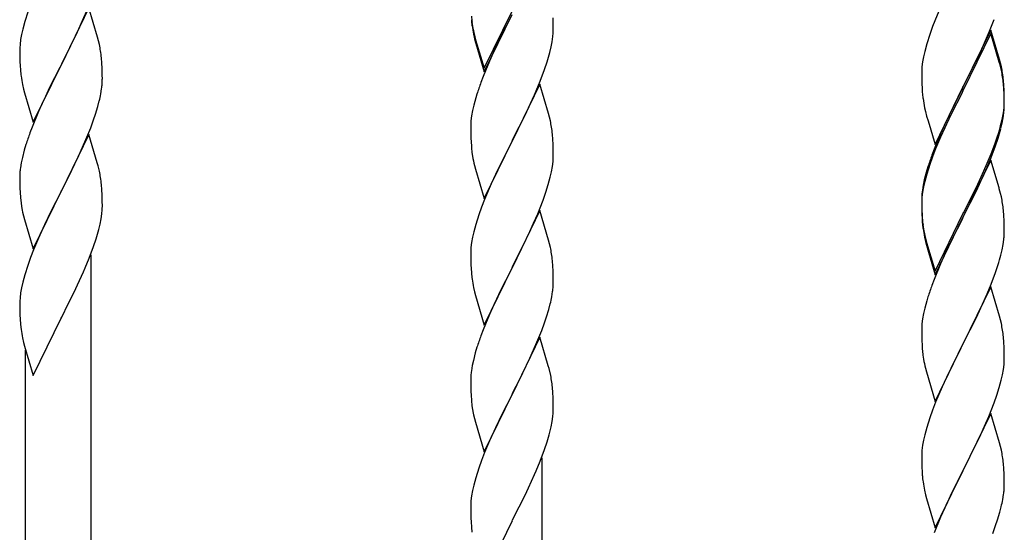
# Model space of a CAD drawing. Units: millimetres. Extents: x 250 to 8280, y 75 to 5795.
# Drawn here: x 4726 to 4981, y 1304 to 1437 of the extents above; entities that cross this region are included whole.
import ezdxf

# ---------------------------------------------------------------- set-up
doc = ezdxf.new("R2010")
doc.units = ezdxf.units.MM
doc.layers.add('YKK_A1', color=4, linetype='Continuous', lineweight=30)

msp = doc.modelspace()

# ---------------------------------------------------------------- linework, layer by layer
at = {"layer": 'YKK_A1', "linetype": 'Continuous'}
for p, q in [((4728.02, 1438.85), (4727.24, 1436.37)), ((4743.86, 1439.96), (4736.64, 1425.11)), ((4742.25, 1436.67), (4743.33, 1439.18)), ((4746.13, 1432.32), (4743.86, 1439.96)), ((4846.41, 1424.25), (4853.64, 1439.1)), ((4846.41, 1423.33), (4853.64, 1438.19)), ((4964.81, 1440.13), (4963.34, 1436.6)), ((4727.24, 1436.37), (4726.72, 1434.45)), ((4740.92, 1433.75), (4742.25, 1436.67)), ((4843.26, 1436.2), (4843.41, 1435.22)), ((4853.47, 1437.86), (4850.69, 1432.32)), ((4864.35, 1435.67), (4864.31, 1437.4)), ((4864.36, 1434.52), (4864.35, 1435.67)), ((4963.34, 1436.6), (4962.75, 1435.08)), ((4977.53, 1433.9), (4978.72, 1436.94)), ((4726.4, 1433.05), (4726.16, 1431.7)), ((4726.72, 1434.45), (4726.4, 1433.05)), ((4736.81, 1425.44), (4740.92, 1433.75)), ((4843.63, 1433.11), (4843.9, 1431.94)), ((4864.34, 1433.72), (4864.36, 1434.52)), ((4962.02, 1433.06), (4961.24, 1430.59)), ((4962.75, 1435.08), (4962.02, 1433.06)), ((4977.86, 1434.18), (4970.64, 1419.32)), ((4977.86, 1433.26), (4970.64, 1418.41)), ((4976.25, 1430.89), (4977.53, 1433.9)), ((4980.13, 1426.53), (4977.86, 1434.18)), ((4980.06, 1425.86), (4977.86, 1433.26)), ((4726.16, 1431.7), (4726, 1430.4)), ((4746.38, 1431.36), (4746.13, 1432.32)), ((4746.59, 1430.42), (4746.38, 1431.36)), ((4843.9, 1432.85), (4844.21, 1431.65)), ((4843.9, 1431.94), (4844.15, 1430.98)), ((4844.15, 1430.98), (4844.65, 1429.2)), ((4844.21, 1431.65), (4846.41, 1424.25)), ((4850.69, 1432.32), (4849.14, 1429.07)), ((4863.78, 1429.79), (4864.04, 1431.15)), ((4864.04, 1431.15), (4864.23, 1432.47)), ((4961.24, 1430.59), (4960.72, 1428.66)), ((4975.14, 1428.44), (4976.25, 1430.89)), ((4725.94, 1429.58), (4725.92, 1428.78)), ((4725.92, 1428.78), (4725.94, 1426.91)), ((4726, 1430.4), (4725.94, 1429.58)), ((4844.65, 1429.2), (4846.41, 1423.33)), ((4849.14, 1429.07), (4847.81, 1426.13)), ((4863.44, 1428.37), (4863.78, 1429.79)), ((4960.72, 1428.66), (4960.4, 1427.26)), ((4974.47, 1427.02), (4975.14, 1428.44)), ((4725.94, 1426.91), (4725.97, 1425.9)), ((4725.97, 1425.9), (4726.01, 1424.96)), ((4736.64, 1425.11), (4736.81, 1425.44)), ((4747.25, 1425.56), (4747.14, 1426.97)), ((4747.31, 1424.31), (4747.25, 1425.56)), ((4847.81, 1426.13), (4846.14, 1422.09)), ((4862.08, 1423.95), (4862.74, 1425.94)), ((4960.16, 1425.91), (4960, 1424.61)), ((4960.4, 1427.26), (4960.16, 1425.91)), ((4972.52, 1423.04), (4974.47, 1427.02)), ((4980.25, 1425.14), (4980.06, 1425.86)), ((4980.38, 1425.58), (4980.13, 1426.53)), ((4980.59, 1424.64), (4980.38, 1425.58)), ((4726.01, 1424.96), (4726.09, 1423.8)), ((4729.41, 1410.25), (4736.64, 1425.11)), ((4736.3, 1424.44), (4733.69, 1419.24)), ((4736.64, 1425.11), (4736.3, 1424.44)), ((4747.35, 1422.59), (4747.31, 1424.31)), ((4860.94, 1420.91), (4862.08, 1423.95)), ((4959.94, 1423.78), (4959.92, 1422.98)), ((4959.92, 1422.98), (4959.94, 1421.12)), ((4960, 1424.61), (4959.94, 1423.78)), ((4970.81, 1419.65), (4972.52, 1423.04)), ((4980.59, 1423.72), (4980.25, 1425.14)), ((4747.36, 1421.44), (4747.35, 1422.59)), ((4846.14, 1422.09), (4845.56, 1420.57)), ((4859.9, 1418.38), (4860.94, 1420.91)), ((4959.94, 1421.12), (4959.97, 1420.11)), ((4981.25, 1419.77), (4981.14, 1421.19)), ((4981.25, 1418.86), (4981.14, 1420.27)), ((4726.63, 1420.03), (4726.9, 1418.85)), ((4726.9, 1418.85), (4727.15, 1417.89)), ((4727.15, 1417.89), (4729.41, 1410.25)), ((4733.69, 1419.24), (4732.58, 1416.94)), ((4746.96, 1417.62), (4747.18, 1418.95)), ((4860.86, 1420.18), (4853.64, 1405.32)), ((4859.47, 1417.38), (4859.9, 1418.38)), ((4863.13, 1412.54), (4860.86, 1420.18)), ((4959.97, 1420.11), (4960.01, 1419.17)), ((4960.01, 1419.17), (4960.09, 1418.01)), ((4963.41, 1404.46), (4970.64, 1419.32)), ((4970.3, 1418.65), (4967.03, 1412.09)), ((4970.3, 1417.73), (4967.69, 1412.54)), ((4970.64, 1419.32), (4970.3, 1418.65)), ((4970.64, 1418.41), (4970.3, 1417.73)), ((4970.64, 1419.32), (4970.81, 1419.65)), ((4981.31, 1418.53), (4981.25, 1419.77)), ((4981.31, 1417.61), (4981.25, 1418.86)), ((4981.35, 1416.8), (4981.31, 1418.53)), ((4731.91, 1415.51), (4730.81, 1413.05)), ((4732.58, 1416.94), (4731.91, 1415.51)), ((4746.18, 1414.33), (4746.56, 1415.77)), ((4844.24, 1416.58), (4843.72, 1414.66)), ((4844.53, 1417.57), (4844.24, 1416.58)), ((4857.92, 1413.96), (4859.47, 1417.38)), ((4981.35, 1415.88), (4981.31, 1417.61)), ((4981.34, 1414.86), (4981.36, 1415.66)), ((4981.36, 1415.66), (4981.35, 1416.8)), ((4981.36, 1414.74), (4981.35, 1415.88)), ((4730.81, 1413.05), (4729.14, 1409.01)), ((4745.59, 1412.36), (4746.18, 1414.33)), ((4843.4, 1413.26), (4843.16, 1411.91)), ((4843.72, 1414.66), (4843.4, 1413.26)), ((4857.03, 1412.09), (4857.92, 1413.96)), ((4960.68, 1414.01), (4960.9, 1413.07)), ((4960.9, 1413.07), (4961.21, 1411.87)), ((4980.87, 1411.38), (4981.11, 1412.73)), ((4981.04, 1411.37), (4981.23, 1412.68)), ((4981.11, 1412.73), (4981.28, 1414.03)), ((4981.28, 1414.03), (4981.34, 1414.86)), ((4981.34, 1413.94), (4981.36, 1414.74)), ((4744.34, 1408.84), (4745.08, 1410.86)), ((4745.08, 1410.86), (4745.59, 1412.36)), ((4843, 1410.61), (4842.94, 1409.78)), ((4843.16, 1411.91), (4843, 1410.61)), ((4855.52, 1409.04), (4857.03, 1412.09)), ((4863.38, 1411.58), (4863.13, 1412.54)), ((4863.59, 1410.64), (4863.38, 1411.58)), ((4961.21, 1411.87), (4961.58, 1410.6)), ((4961.58, 1410.6), (4963.41, 1404.46)), ((4967.03, 1412.09), (4965.91, 1409.72)), ((4967.69, 1412.54), (4966.36, 1409.77)), ((4980.56, 1409.98), (4980.87, 1411.38)), ((4980.78, 1410), (4981.04, 1411.37)), ((4729.14, 1409.01), (4728.56, 1407.49)), ((4743.12, 1405.81), (4744.34, 1408.84)), ((4842.94, 1409.78), (4842.92, 1408.98)), ((4842.92, 1408.98), (4842.94, 1407.12)), ((4853.81, 1405.65), (4855.52, 1409.04)), ((4965.91, 1409.72), (4964.81, 1407.26)), ((4965.91, 1408.81), (4964.81, 1406.35)), ((4966.36, 1409.77), (4965.91, 1408.81)), ((4979.42, 1406.08), (4979.9, 1407.57)), ((4980.44, 1408.59), (4980.78, 1410)), ((4743.86, 1407.1), (4736.64, 1392.24)), ((4742.25, 1403.8), (4743.12, 1405.81)), ((4746.06, 1399.7), (4743.86, 1407.1)), ((4842.94, 1407.12), (4842.97, 1406.11)), ((4842.97, 1406.11), (4843.01, 1405.17)), ((4843.01, 1405.17), (4843.09, 1404.01)), ((4846.41, 1390.46), (4853.64, 1405.32)), ((4853.64, 1405.32), (4853.12, 1404.3)), ((4853.64, 1405.32), (4853.81, 1405.65)), ((4864.25, 1405.77), (4864.14, 1407.19)), ((4864.31, 1404.53), (4864.25, 1405.77)), ((4964.81, 1407.26), (4963.34, 1403.73)), ((4964.81, 1406.35), (4963.54, 1403.32)), ((4978.9, 1404.57), (4979.42, 1406.08)), ((4979.08, 1404.16), (4979.74, 1406.16)), ((4727.1, 1403.02), (4726.61, 1401.11)), ((4727.53, 1404.49), (4727.1, 1403.02)), ((4740.92, 1400.88), (4742.25, 1403.8)), ((4843.26, 1402.42), (4843.41, 1401.43)), ((4853.12, 1404.3), (4850.47, 1399.01)), ((4864.35, 1402.8), (4864.31, 1404.53)), ((4864.36, 1401.66), (4864.35, 1402.8)), ((4963.34, 1403.73), (4962.56, 1401.7)), ((4963.54, 1403.32), (4962.75, 1401.3)), ((4977.94, 1402.04), (4978.9, 1404.57)), ((4977.94, 1401.13), (4979.08, 1404.16)), ((4726.61, 1401.11), (4726.32, 1399.72)), ((4740.25, 1399.47), (4740.92, 1400.88)), ((4864.11, 1398.73), (4864.28, 1400.03)), ((4864.28, 1400.03), (4864.34, 1400.86)), ((4864.34, 1400.86), (4864.36, 1401.66)), ((4962.75, 1401.3), (4962.02, 1399.28)), ((4977.86, 1400.39), (4970.64, 1385.53)), ((4976.69, 1399.01), (4977.94, 1402.04)), ((4976.9, 1398.6), (4977.94, 1401.13)), ((4979.99, 1393.24), (4977.86, 1400.39)), ((4726.32, 1399.72), (4726.1, 1398.39)), ((4738.73, 1396.37), (4740.25, 1399.47)), ((4746.25, 1398.97), (4746.06, 1399.7)), ((4746.59, 1397.56), (4746.25, 1398.97)), ((4843.9, 1399.06), (4844.15, 1398.11)), ((4844.15, 1398.11), (4846.41, 1390.46)), ((4850.47, 1399.01), (4849.36, 1396.68)), ((4863.56, 1395.98), (4863.87, 1397.38)), ((4863.87, 1397.38), (4864.11, 1398.73)), ((4961.53, 1398.7), (4961.1, 1397.23)), ((4962.02, 1399.28), (4961.24, 1396.8)), ((4974.92, 1394.18), (4976.47, 1397.6)), ((4975.36, 1396.05), (4976.69, 1399.01)), ((4976.47, 1397.6), (4976.9, 1398.6)), ((4725.97, 1397.11), (4725.92, 1396.3)), ((4725.92, 1396.3), (4725.92, 1395.9)), ((4725.92, 1395.9), (4725.94, 1394.04)), ((4736.81, 1392.57), (4738.73, 1396.37)), ((4849.36, 1396.68), (4848.25, 1394.26)), ((4863.04, 1394.06), (4863.56, 1395.98)), ((4960.61, 1395.32), (4960.32, 1393.94)), ((4960.72, 1394.87), (4960.4, 1393.48)), ((4961.1, 1397.23), (4960.61, 1395.32)), ((4961.24, 1396.8), (4960.72, 1394.87)), ((4974.03, 1393.22), (4975.36, 1396.05)), ((4725.94, 1394.04), (4725.97, 1393.03)), ((4725.97, 1393.03), (4726.01, 1392.09)), ((4729.41, 1377.38), (4736.64, 1392.24)), ((4736.64, 1392.24), (4736.47, 1391.91)), ((4736.64, 1392.24), (4736.81, 1392.57)), ((4747.25, 1392.69), (4747.14, 1394.1)), ((4747.31, 1391.45), (4747.25, 1392.69)), ((4848.25, 1394.26), (4846.54, 1390.24)), ((4862.42, 1392.08), (4863.04, 1394.06)), ((4960.32, 1393.94), (4960.1, 1392.6)), ((4960.4, 1393.48), (4960.16, 1392.12)), ((4970.81, 1386.78), (4974.03, 1393.22)), ((4972.52, 1389.25), (4974.03, 1392.31)), ((4974.03, 1392.31), (4974.92, 1394.18)), ((4980.06, 1392.99), (4979.99, 1393.24)), ((4980.38, 1391.79), (4980.06, 1392.99)), ((4726.01, 1392.09), (4726.11, 1390.65)), ((4726.11, 1390.65), (4726.26, 1389.34)), ((4736.47, 1391.91), (4734.12, 1387.25)), ((4747.35, 1389.72), (4747.31, 1391.45)), ((4747.36, 1388.57), (4747.35, 1389.72)), ((4846.54, 1390.24), (4845.75, 1388.21)), ((4860.33, 1386.52), (4861.72, 1390.07)), ((4861.72, 1390.07), (4862.42, 1392.08)), ((4959.97, 1391.33), (4959.92, 1390.51)), ((4959.92, 1390.51), (4959.92, 1390.12)), ((4959.92, 1390.12), (4959.94, 1388.26)), ((4959.94, 1390), (4959.92, 1389.2)), ((4960, 1390.83), (4959.94, 1390)), ((4960.16, 1392.12), (4960, 1390.83)), ((4980.59, 1390.85), (4980.38, 1391.79)), ((4726.26, 1389.34), (4726.41, 1388.35)), ((4726.41, 1388.35), (4726.58, 1387.39)), ((4726.58, 1387.39), (4726.68, 1386.92)), ((4734.12, 1387.25), (4732.36, 1383.6)), ((4747.34, 1387.77), (4747.36, 1388.57)), ((4845.75, 1388.21), (4845.02, 1386.2)), ((4860.86, 1387.31), (4853.64, 1372.45)), ((4863.13, 1379.66), (4860.86, 1387.31)), ((4959.92, 1389.2), (4959.94, 1387.34)), ((4959.94, 1388.26), (4959.97, 1387.25)), ((4959.94, 1387.34), (4959.97, 1386.33)), ((4959.97, 1387.25), (4960.01, 1386.31)), ((4970.81, 1385.86), (4972.52, 1389.25)), ((4981.25, 1385.99), (4981.14, 1387.4)), ((4726.68, 1386.92), (4726.9, 1385.98)), ((4726.9, 1385.98), (4727.15, 1385.03)), ((4727.15, 1385.03), (4729.41, 1377.38)), ((4746.78, 1383.84), (4747.04, 1385.2)), ((4747.04, 1385.2), (4747.23, 1386.52)), ((4845.02, 1386.2), (4844.24, 1383.72)), ((4859.25, 1384.02), (4860.33, 1386.52)), ((4959.97, 1386.33), (4960.01, 1385.39)), ((4960.01, 1386.31), (4960.09, 1385.14)), ((4960.01, 1385.39), (4960.09, 1384.22)), ((4963.41, 1371.59), (4970.64, 1386.45)), ((4963.41, 1370.68), (4970.64, 1385.53)), ((4970.47, 1385.2), (4967.69, 1379.67)), ((4970.64, 1385.53), (4970.47, 1385.2)), ((4970.64, 1386.45), (4970.81, 1386.78)), ((4970.64, 1385.53), (4970.81, 1385.86)), ((4981.31, 1384.74), (4981.25, 1385.99)), ((4981.35, 1383.01), (4981.31, 1384.74)), ((4731.91, 1382.64), (4730.81, 1380.18)), ((4732.36, 1383.6), (4731.91, 1382.64)), ((4746.44, 1382.42), (4746.78, 1383.84)), ((4844.24, 1383.72), (4843.72, 1381.79)), ((4857.92, 1381.09), (4859.25, 1384.02)), ((4960.26, 1383.55), (4960.41, 1382.56)), ((4981.36, 1381.87), (4981.35, 1383.01)), ((4730.81, 1380.18), (4729.54, 1377.16)), ((4745.08, 1377.99), (4745.74, 1379.99)), ((4843.4, 1380.4), (4843.16, 1379.04)), ((4843.72, 1381.79), (4843.4, 1380.4)), ((4853.81, 1372.78), (4857.92, 1381.09)), ((4863.38, 1378.71), (4863.13, 1379.66)), ((4960.63, 1380.46), (4960.9, 1379.28)), ((4960.9, 1380.2), (4961.21, 1379)), ((4967.69, 1379.67), (4966.14, 1376.42)), ((4981.04, 1378.5), (4981.23, 1379.81)), ((4981.34, 1381.07), (4981.36, 1381.87)), ((4729.54, 1377.16), (4728.75, 1375.13)), ((4743.94, 1374.96), (4745.08, 1377.99)), ((4842.94, 1376.92), (4842.92, 1376.12)), ((4843, 1377.75), (4842.94, 1376.92)), ((4843.16, 1379.04), (4843, 1377.75)), ((4863.59, 1377.77), (4863.38, 1378.71)), ((4960.9, 1379.28), (4961.15, 1378.32)), ((4961.15, 1378.32), (4961.65, 1376.55)), ((4961.21, 1379), (4963.41, 1371.59)), ((4980.44, 1375.72), (4980.78, 1377.13)), ((4980.78, 1377.13), (4981.04, 1378.5)), ((4728.75, 1375.13), (4728.02, 1373.11)), ((4742.9, 1372.43), (4743.94, 1374.96)), ((4744.46, 1189.19), (4744.46, 1375.83)), ((4842.92, 1376.12), (4842.94, 1374.26)), ((4864.25, 1372.9), (4864.14, 1374.32)), ((4961.65, 1376.55), (4963.41, 1370.68)), ((4966.14, 1376.42), (4964.81, 1373.47)), ((4728.02, 1373.11), (4727.24, 1370.63)), ((4742.47, 1371.43), (4742.9, 1372.43)), ((4842.94, 1374.26), (4842.97, 1373.25)), ((4842.97, 1373.25), (4843.01, 1372.31)), ((4843.01, 1372.31), (4843.09, 1371.14)), ((4846.41, 1357.59), (4853.64, 1372.45)), ((4853.3, 1371.78), (4850.69, 1366.59)), ((4853.64, 1372.45), (4853.3, 1371.78)), ((4853.64, 1372.45), (4853.81, 1372.78)), ((4864.31, 1371.66), (4864.25, 1372.9)), ((4964.81, 1373.47), (4963.14, 1369.44)), ((4979.08, 1371.29), (4979.74, 1373.29)), ((4727.24, 1370.63), (4726.72, 1368.71)), ((4740.92, 1368.01), (4742.47, 1371.43)), ((4864.35, 1369.93), (4864.31, 1371.66)), ((4864.36, 1368.79), (4864.35, 1369.93)), ((4963.14, 1369.44), (4962.56, 1367.92)), ((4977.94, 1368.26), (4979.08, 1371.29)), ((4726.4, 1367.31), (4726.16, 1365.96)), ((4726.72, 1368.71), (4726.4, 1367.31)), ((4740.03, 1366.14), (4740.92, 1368.01)), ((4843.63, 1367.37), (4843.9, 1366.2)), ((4977.86, 1367.53), (4970.64, 1352.66)), ((4976.9, 1365.73), (4977.94, 1368.26)), ((4980.13, 1359.88), (4977.86, 1367.53)), ((4726, 1364.66), (4725.94, 1363.83)), ((4726.16, 1365.96), (4726, 1364.66)), ((4738.52, 1363.09), (4740.03, 1366.14)), ((4843.9, 1366.2), (4844.15, 1365.24)), ((4844.15, 1365.24), (4846.41, 1357.59)), ((4849.58, 1364.29), (4848.91, 1362.85)), ((4850.69, 1366.59), (4849.58, 1364.29)), ((4863.96, 1364.97), (4864.18, 1366.3)), ((4961.53, 1364.91), (4961.24, 1363.93)), ((4974.92, 1361.31), (4976.47, 1364.73)), ((4976.47, 1364.73), (4976.9, 1365.73)), ((4725.94, 1363.83), (4725.92, 1363.03)), ((4725.92, 1363.03), (4725.94, 1361.17)), ((4736.81, 1359.7), (4738.52, 1363.09)), ((4848.91, 1362.85), (4847.81, 1360.39)), ((4862.59, 1359.71), (4863.18, 1361.67)), ((4863.18, 1361.67), (4863.56, 1363.11)), ((4960.72, 1362), (4960.4, 1360.61)), ((4961.24, 1363.93), (4960.72, 1362)), ((4725.94, 1361.17), (4725.97, 1360.16)), ((4725.97, 1360.16), (4726.01, 1359.22)), ((4726.01, 1359.22), (4726.11, 1357.78)), ((4729.41, 1344.51), (4736.64, 1359.37)), ((4736.64, 1359.37), (4736.47, 1359.04)), ((4736.64, 1359.37), (4736.81, 1359.7)), ((4847.81, 1360.39), (4846.14, 1356.36)), ((4862.08, 1358.21), (4862.59, 1359.71)), ((4960.16, 1359.25), (4960, 1357.96)), ((4960.4, 1360.61), (4960.16, 1359.25)), ((4972.52, 1356.38), (4974.03, 1359.44)), ((4974.03, 1359.44), (4974.92, 1361.31)), ((4980.38, 1358.93), (4980.13, 1359.88)), ((4726.11, 1357.78), (4726.26, 1356.46)), ((4861.34, 1356.19), (4862.08, 1358.21)), ((4959.94, 1357.13), (4959.92, 1356.33)), ((4960, 1357.96), (4959.94, 1357.13)), ((4980.59, 1357.99), (4980.38, 1358.93)), ((4726.63, 1354.29), (4726.9, 1353.11)), ((4846.14, 1356.36), (4845.56, 1354.84)), ((4860.86, 1354.44), (4853.64, 1339.59)), ((4860.12, 1353.15), (4861.34, 1356.19)), ((4863.06, 1347.04), (4860.86, 1354.44)), ((4959.92, 1356.33), (4959.94, 1354.47)), ((4959.94, 1354.47), (4959.97, 1353.46)), ((4970.81, 1352.99), (4972.52, 1356.38)), ((4981.25, 1353.12), (4981.14, 1354.53)), ((4726.9, 1353.11), (4727.15, 1352.16)), ((4727.15, 1352.16), (4729.41, 1344.51)), ((4844.53, 1351.83), (4844.1, 1350.36)), ((4859.25, 1351.15), (4860.12, 1353.15)), ((4959.97, 1353.46), (4960.01, 1352.52)), ((4960.01, 1352.52), (4960.09, 1351.35)), ((4963.41, 1337.8), (4970.64, 1352.66)), ((4970.12, 1351.64), (4967.47, 1346.35)), ((4970.64, 1352.66), (4970.12, 1351.64)), ((4970.64, 1352.66), (4970.81, 1352.99)), ((4981.31, 1351.87), (4981.25, 1353.12)), ((4981.35, 1350.15), (4981.31, 1351.87)), ((4727.46, 1196.85), (4727.46, 1351.09)), ((4844.1, 1350.36), (4843.61, 1348.45)), ((4857.92, 1348.23), (4859.25, 1351.15)), ((4960.26, 1349.76), (4960.41, 1348.77)), ((4981.34, 1348.2), (4981.36, 1349)), ((4981.36, 1349), (4981.35, 1350.15)), ((4843.32, 1347.07), (4843.1, 1345.73)), ((4843.61, 1348.45), (4843.32, 1347.07)), ((4855.73, 1343.72), (4857.25, 1346.82)), ((4857.25, 1346.82), (4857.92, 1348.23)), ((4863.25, 1346.32), (4863.06, 1347.04)), ((4863.59, 1344.9), (4863.25, 1346.32)), ((4960.9, 1346.41), (4961.15, 1345.45)), ((4967.47, 1346.35), (4966.36, 1344.03)), ((4981.11, 1346.08), (4981.28, 1347.37)), ((4981.28, 1347.37), (4981.34, 1348.2)), ((4842.97, 1344.46), (4842.92, 1343.64)), ((4842.92, 1343.64), (4842.92, 1343.25)), ((4853.81, 1339.92), (4855.73, 1343.72)), ((4961.15, 1345.45), (4963.41, 1337.8)), ((4966.36, 1344.03), (4965.25, 1341.6)), ((4980.56, 1343.33), (4980.87, 1344.72)), ((4980.87, 1344.72), (4981.11, 1346.08)), ((4842.92, 1343.25), (4842.94, 1341.39)), ((4842.94, 1341.39), (4842.97, 1340.38)), ((4864.25, 1340.03), (4864.14, 1341.45)), ((4965.25, 1341.6), (4963.54, 1337.59)), ((4979.42, 1339.42), (4980.04, 1341.4)), ((4980.04, 1341.4), (4980.56, 1343.33)), ((4842.97, 1340.38), (4843.01, 1339.44)), ((4843.01, 1339.44), (4843.11, 1338)), ((4846.41, 1324.72), (4853.64, 1339.59)), ((4853.47, 1339.26), (4851.12, 1334.6)), ((4853.64, 1339.59), (4853.47, 1339.26)), ((4853.64, 1339.59), (4853.81, 1339.92)), ((4864.31, 1338.79), (4864.25, 1340.03)), ((4864.35, 1337.06), (4864.31, 1338.79)), ((4978.72, 1337.41), (4979.42, 1339.42)), ((4843.11, 1338), (4843.26, 1336.68)), ((4843.26, 1336.68), (4843.41, 1335.69)), ((4864.36, 1335.92), (4864.35, 1337.06)), ((4963.54, 1337.59), (4962.75, 1335.56)), ((4977.33, 1333.87), (4978.72, 1337.41)), ((4843.41, 1335.69), (4843.58, 1334.74)), ((4843.58, 1334.74), (4843.68, 1334.27)), ((4843.68, 1334.27), (4843.9, 1333.33)), ((4851.12, 1334.6), (4849.36, 1330.95)), ((4864.04, 1332.55), (4864.23, 1333.86)), ((4864.34, 1335.12), (4864.36, 1335.92)), ((4962.02, 1333.54), (4961.24, 1331.06)), ((4962.75, 1335.56), (4962.02, 1333.54)), ((4977.86, 1334.65), (4970.64, 1319.8)), ((4976.25, 1331.36), (4977.33, 1333.87)), ((4980.13, 1327.01), (4977.86, 1334.65)), ((4843.9, 1333.33), (4844.15, 1332.37)), ((4844.15, 1332.37), (4846.41, 1324.72)), ((4849.36, 1330.95), (4848.91, 1329.98)), ((4863.44, 1329.77), (4863.78, 1331.18)), ((4863.78, 1331.18), (4864.04, 1332.55)), ((4961.24, 1331.06), (4960.72, 1329.14)), ((4974.92, 1328.44), (4976.25, 1331.36)), ((4848.91, 1329.98), (4847.81, 1327.52)), ((4960.72, 1329.14), (4960.4, 1327.74)), ((4970.81, 1320.13), (4974.92, 1328.44)), ((4847.81, 1327.52), (4846.54, 1324.5)), ((4862.08, 1325.34), (4862.74, 1327.34)), ((4960.16, 1326.39), (4960, 1325.09)), ((4960.4, 1327.74), (4960.16, 1326.39)), ((4980.38, 1326.05), (4980.13, 1327.01)), ((4980.59, 1325.11), (4980.38, 1326.05)), ((4846.54, 1324.5), (4845.75, 1322.47)), ((4860.94, 1322.31), (4862.08, 1325.34)), ((4861.46, 1136.54), (4861.46, 1323.18)), ((4959.94, 1324.27), (4959.92, 1323.47)), ((4959.92, 1323.47), (4959.94, 1321.6)), ((4960, 1325.09), (4959.94, 1324.27)), ((4845.75, 1322.47), (4845.02, 1320.46)), ((4859.9, 1319.78), (4860.94, 1322.31)), ((4959.94, 1321.6), (4959.97, 1320.59)), ((4981.25, 1320.25), (4981.14, 1321.66)), ((4845.02, 1320.46), (4844.24, 1317.98)), ((4857.92, 1315.36), (4859.47, 1318.78)), ((4859.47, 1318.78), (4859.9, 1319.78)), ((4959.97, 1320.59), (4960.01, 1319.65)), ((4960.01, 1319.65), (4960.09, 1318.49)), ((4963.41, 1304.94), (4970.64, 1319.8)), ((4970.3, 1319.13), (4967.69, 1313.93)), ((4970.64, 1319.8), (4970.3, 1319.13)), ((4970.64, 1319.8), (4970.81, 1320.13)), ((4981.31, 1319), (4981.25, 1320.25)), ((4981.35, 1317.28), (4981.31, 1319)), ((4843.72, 1316.05), (4843.4, 1314.65)), ((4844.24, 1317.98), (4843.72, 1316.05)), ((4981.36, 1316.13), (4981.35, 1317.28)), ((4843.16, 1313.3), (4843, 1312.01)), ((4843.4, 1314.65), (4843.16, 1313.3)), ((4855.52, 1310.43), (4857.03, 1313.49)), ((4857.03, 1313.49), (4857.92, 1315.36)), ((4960.63, 1314.72), (4960.9, 1313.54)), ((4960.9, 1313.54), (4961.15, 1312.58)), ((4967.69, 1313.93), (4966.58, 1311.63)), ((4980.96, 1312.31), (4981.18, 1313.64)), ((4842.94, 1311.18), (4842.92, 1310.38)), ((4843, 1312.01), (4842.94, 1311.18)), ((4853.81, 1307.04), (4855.52, 1310.43)), ((4961.15, 1312.58), (4963.41, 1304.94)), ((4966.58, 1311.63), (4965.91, 1310.2)), ((4980.18, 1309.02), (4980.56, 1310.46)), ((4842.92, 1310.38), (4842.94, 1308.52)), ((4842.94, 1308.52), (4842.97, 1307.51)), ((4965.91, 1310.2), (4964.81, 1307.74)), ((4979.59, 1307.05), (4980.18, 1309.02)), ((4842.97, 1307.51), (4843.01, 1306.57)), ((4843.01, 1306.57), (4843.11, 1305.12)), ((4846.41, 1291.85), (4853.64, 1306.71)), ((4853.64, 1306.71), (4853.47, 1306.38)), ((4853.64, 1306.71), (4853.81, 1307.04)), ((4964.81, 1307.74), (4963.14, 1303.7)), ((4978.34, 1303.53), (4979.08, 1305.55)), ((4979.08, 1305.55), (4979.59, 1307.05)), ((4843.11, 1305.12), (4843.26, 1303.81))]:
    msp.add_line(p, q, dxfattribs=at)
for centre, radius, start, end in [((4883.05, 1441.25), 40.1, 184.9379, 187.2297), ((4882.92, 1440.33), 39.98, 184.9569, 187.2487), ((4897.82, 1443.45), 55.16, 188.5086, 190.8003), ((4902.77, 1446.28), 60.39, 190.5595, 192.8513), ((4832.91, 1435.72), 31.49, 354.0716, 356.3633), ((4705.13, 1421.72), 42.37, 9.5672, 11.859), ((4702.4, 1422.12), 45, 6.1963, 8.4881), ((4802.35, 1444.66), 63.23, 342.7842, 345.076), ((4766.05, 1427.25), 40.1, 184.9379, 187.2297), ((4939.13, 1415.93), 42.37, 9.5672, 11.859), ((4939.13, 1415.02), 42.37, 9.5672, 11.859), ((4936.4, 1416.33), 45, 6.1963, 8.4881), ((4780.82, 1430.36), 55.16, 188.5086, 190.8003), ((4717.09, 1421.96), 30.27, 356.7243, 359.016), ((4920.17, 1393.32), 79.42, 159.9344, 162.2261), ((4936.28, 1415.41), 45.12, 6.176, 8.4678), ((4715.25, 1422.97), 32.18, 352.8335, 355.1252), ((4999.92, 1421.46), 39.98, 184.9569, 187.2487), ((4700.39, 1426.69), 47.45, 346.6856, 348.9773), ((5020.72, 1425.71), 61.16, 188.74, 191.0317), ((4949.91, 1415.93), 31.49, 354.0716, 356.3633), ((4822, 1401.93), 42.49, 9.5359, 11.8277), ((4803.17, 1380.24), 79.42, 159.9344, 162.2261), ((4819.4, 1402.33), 45, 6.1963, 8.4881), ((4919.35, 1424.87), 63.23, 342.7842, 345.076), ((4919.86, 1425.4), 62.63, 343.4586, 345.7503), ((4882.92, 1407.46), 39.98, 184.9569, 187.2487), ((4902.77, 1412.49), 60.39, 190.5595, 192.8513), ((5037.17, 1374.45), 79.42, 159.9344, 162.2261), ((4757.9, 1394.5), 32.04, 173.0323, 175.3241), ((4705.13, 1388.85), 42.37, 9.5672, 11.859), ((4702.28, 1389.25), 45.12, 6.176, 8.4678), ((4991.9, 1388.71), 32.04, 173.0323, 175.3241), ((4939.13, 1382.15), 42.37, 9.5672, 11.859), ((4715.91, 1389.77), 31.49, 354.0716, 356.3633), ((4936.28, 1382.54), 45.12, 6.176, 8.4678), ((5000.05, 1388.59), 40.1, 184.9379, 187.2297), ((4685.35, 1398.71), 63.23, 342.7842, 345.076), ((4999.92, 1387.68), 39.98, 184.9569, 187.2487), ((5014.82, 1390.79), 55.16, 188.5086, 190.8003), ((5019.77, 1393.63), 60.39, 190.5595, 192.8513), ((4949.91, 1383.06), 31.49, 354.0716, 356.3633), ((4822.13, 1369.06), 42.37, 9.5672, 11.859), ((4819.4, 1369.46), 45, 6.1963, 8.4881), ((4919.35, 1392), 63.23, 342.7842, 345.076), ((4883.05, 1374.59), 40.1, 184.9379, 187.2297), ((4897.82, 1377.71), 55.16, 188.5086, 190.8003), ((4832.25, 1370.31), 32.18, 352.8335, 355.1252), ((4834.09, 1369.31), 30.27, 356.7243, 359.016), ((5037.17, 1340.67), 79.42, 159.9344, 162.2261), ((4817.39, 1374.04), 47.45, 346.6856, 348.9773), ((4780.87, 1364.63), 55.21, 188.4999, 190.7916), ((4939, 1349.28), 42.49, 9.5359, 11.8277), ((4920.17, 1327.59), 79.42, 159.9344, 162.2261), ((4936.4, 1349.68), 45, 6.1963, 8.4881), ((4999.92, 1354.81), 39.98, 184.9569, 187.2487), ((5019.77, 1359.84), 60.39, 190.5595, 192.8513), ((4874.9, 1341.85), 32.04, 173.0323, 175.3241), ((4822.13, 1336.2), 42.37, 9.5672, 11.859), ((4819.28, 1336.59), 45.12, 6.176, 8.4678), ((4832.91, 1337.11), 31.49, 354.0716, 356.3633), ((4802.35, 1346.05), 63.23, 342.7842, 345.076), ((4939.13, 1316.41), 42.37, 9.5672, 11.859), ((4936.4, 1316.81), 45, 6.1963, 8.4881), ((5000.05, 1321.94), 40.1, 184.9379, 187.2297), ((5014.82, 1325.05), 55.16, 188.5086, 190.8003), ((4951.09, 1316.65), 30.27, 356.7243, 359.016), ((4949.25, 1317.66), 32.18, 352.8335, 355.1252), ((4934.39, 1321.38), 47.45, 346.6856, 348.9773)]:
    msp.add_arc(centre, radius, start, end, dxfattribs=at)

doc.saveas('drawing.dxf')
